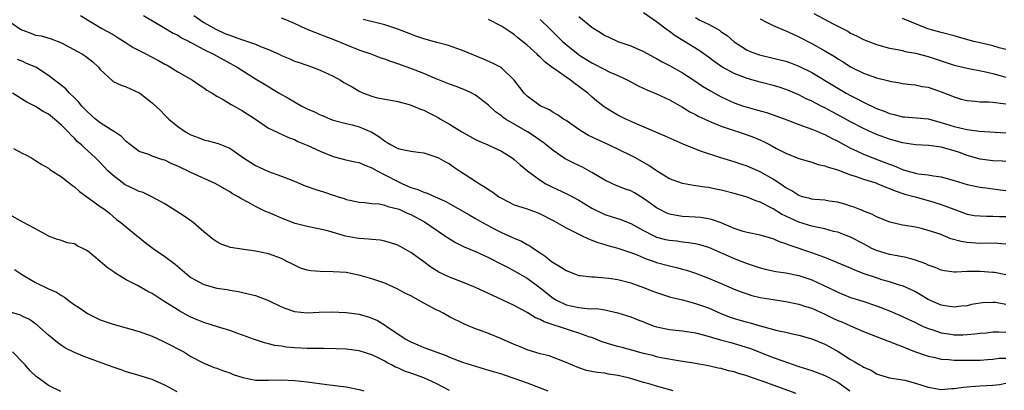
# Model space of a CAD drawing. Units: inches. Extents: x 2535000 to 2538000, y 1554000 to 1557000.
# Drawn here: x 2535517 to 2535669, y 1554545 to 1554602 of the extents above; entities that cross this region are included whole.
import ezdxf

# ---------------------------------------------------------------- set-up
doc = ezdxf.new("R2010")
doc.units = ezdxf.units.IN
doc.header["$MEASUREMENT"] = 0
doc.layers.add('LD25351554_2ft', color=153, linetype='Continuous')

msp = doc.modelspace()

# ---------------------------------------------------------------- linework, layer by layer
at = {"layer": 'LD25351554_2ft'}
for points, elevation in [([(2535525.96, 1554603), (2535527, 1554602.33), (2535529.24, 1554601), (2535531, 1554600.05), (2535531.63, 1554599.63), (2535533, 1554598.77), (2535534.06, 1554598.06), (2535536.13, 1554597), (2535536.69, 1554596.69), (2535538.02, 1554596.02), (2535539, 1554595.47), (2535539.32, 1554595.32), (2535541, 1554594.29), (2535543.25, 1554593), (2535544.29, 1554592.29), (2535545, 1554591.83), (2535545.48, 1554591.48), (2535546.3, 1554591), (2535547, 1554590.54), (2535547.99, 1554590), (2535549.23, 1554589.23), (2535549.68, 1554589), (2535550.5, 1554588.5), (2535551, 1554588.26), (2535553, 1554587), (2535555, 1554585.61), (2535556.26, 1554585), (2535556.75, 1554584.75), (2535557, 1554584.66), (2535558.12, 1554584.12), (2535559, 1554583.82), (2535559.55, 1554583.55), (2535561.08, 1554582.92), (2535563, 1554582.01), (2535565, 1554581.2), (2535566.75, 1554580.75), (2535568.37, 1554580.37), (2535569, 1554580.28), (2535569.87, 1554579.87), (2535571, 1554579.46), (2535571.78, 1554579), (2535573, 1554578.35), (2535575, 1554577.33), (2535575.7, 1554577), (2535577, 1554576.44), (2535578.11, 1554576.11), (2535579, 1554575.7), (2535579.55, 1554575.55), (2535580.76, 1554575), (2535582.33, 1554574.33), (2535586.12, 1554572.12), (2535587, 1554571.64), (2535588.08, 1554571), (2535589.97, 1554569.97), (2535591, 1554569.44), (2535592.71, 1554568.71), (2535593, 1554568.57), (2535594.12, 1554568.12), (2535595, 1554567.62), (2535595.41, 1554567.41), (2535595.98, 1554567), (2535597, 1554566.3), (2535597.79, 1554565.79), (2535598.74, 1554565), (2535599, 1554564.8), (2535600.16, 1554564.16), (2535601, 1554563.57), (2535602.48, 1554563), (2535603, 1554562.82), (2535603.19, 1554562.81), (2535605, 1554562.59), (2535605.4, 1554562.6), (2535607, 1554562.48), (2535607.59, 1554562.41), (2535609, 1554562.2), (2535611, 1554561.67), (2535613, 1554560.95), (2535614.42, 1554560.42), (2535615, 1554560.17), (2535615.89, 1554559.89), (2535617, 1554559.51), (2535617.4, 1554559.4), (2535619, 1554559.03), (2535621, 1554558.51), (2535622.11, 1554558.11), (2535623, 1554557.82), (2535624.95, 1554556.95), (2535626.39, 1554556.39), (2535627, 1554556.18), (2535629, 1554555.6), (2535629.49, 1554555.49), (2535631, 1554555.05), (2535633.66, 1554554.34), (2535635, 1554554.05), (2535636.24, 1554553.76), (2535637, 1554553.6), (2535639, 1554553.04), (2535641, 1554552.21), (2535641.79, 1554551.79), (2535643.06, 1554551.06), (2535645, 1554549.81), (2535645.53, 1554549.53), (2535646.4, 1554549), (2535646.8, 1554548.8), (2535647, 1554548.63), (2535648.17, 1554548.17), (2535649, 1554547.62), (2535649.46, 1554547.46), (2535651.02, 1554547.02), (2535653.35, 1554546.65), (2535655, 1554546.2), (2535657, 1554545.55), (2535659, 1554545.2), (2535660.65, 1554545.35), (2535661, 1554545.35), (2535662.42, 1554545.58), (2535663, 1554545.62), (2535664.28, 1554545.72), (2535665, 1554545.74), (2535667, 1554545.87), (2535668.01, 1554545.99), (2535669, 1554546.16)], 7928), ([(2535535.66, 1554603), (2535538.83, 1554601.17), (2535540.29, 1554600.29), (2535541, 1554599.96), (2535541.56, 1554599.56), (2535542.72, 1554599), (2535542.89, 1554598.89), (2535543.32, 1554598.68), (2535545, 1554597.73), (2535546.5, 1554597), (2535549, 1554595.63), (2535550.18, 1554595), (2535553, 1554593.21), (2535554.38, 1554592.38), (2535556.63, 1554591), (2535558.15, 1554590.15), (2535559, 1554589.64), (2535560.17, 1554589), (2535561, 1554588.59), (2535562.11, 1554588.11), (2535563, 1554587.65), (2535563.47, 1554587.47), (2535564.58, 1554587), (2535565, 1554586.84), (2535567, 1554586.3), (2535567.92, 1554586.08), (2535569, 1554585.8), (2535570.98, 1554584.98), (2535572.21, 1554584.21), (2535573, 1554583.56), (2535573.36, 1554583.36), (2535573.96, 1554583), (2535574.66, 1554582.66), (2535575, 1554582.46), (2535575.7, 1554582.3), (2535577, 1554582.05), (2535578.13, 1554581.87), (2535579, 1554581.75), (2535581, 1554581.13), (2535581.26, 1554581), (2535582.37, 1554580.37), (2535583, 1554580.06), (2535583.62, 1554579.62), (2535584.55, 1554579), (2535587, 1554577.39), (2535587.62, 1554577), (2535588.49, 1554576.49), (2535589, 1554576.13), (2535589.7, 1554575.7), (2535590.62, 1554575), (2535591, 1554574.76), (2535593, 1554573.76), (2535594.84, 1554573.16), (2535596.53, 1554572.53), (2535597, 1554572.34), (2535599, 1554571.32), (2535599.59, 1554571), (2535601, 1554570.18), (2535602.59, 1554569.41), (2535603, 1554569.19), (2535603.41, 1554569), (2535604.46, 1554568.46), (2535605, 1554568.3), (2535605.91, 1554567.91), (2535607, 1554567.61), (2535607.46, 1554567.46), (2535609, 1554567.06), (2535611, 1554566.39), (2535612, 1554566), (2535613.4, 1554565.4), (2535614.6, 1554565), (2535615, 1554564.85), (2535617, 1554564.3), (2535618.06, 1554564.06), (2535619, 1554563.82), (2535619.64, 1554563.64), (2535621, 1554563.19), (2535623, 1554562.41), (2535625, 1554561.58), (2535627, 1554560.72), (2535628.23, 1554560.23), (2535629, 1554559.96), (2535629.74, 1554559.74), (2535631, 1554559.42), (2535633, 1554559.09), (2535635, 1554558.8), (2535637, 1554558.39), (2535638.03, 1554558.03), (2535639, 1554557.75), (2535641, 1554556.86), (2535642.23, 1554556.23), (2535643, 1554555.88), (2535643.63, 1554555.63), (2535645, 1554555.02), (2535647, 1554554.17), (2535650.03, 1554553), (2535650.72, 1554552.72), (2535651, 1554552.63), (2535652.16, 1554552.16), (2535653, 1554551.84), (2535653.6, 1554551.6), (2535655.04, 1554551.04), (2535657, 1554550.35), (2535657.81, 1554550.19), (2535659, 1554549.91), (2535660.17, 1554549.83), (2535661, 1554549.74), (2535663, 1554549.71), (2535665, 1554549.75), (2535666.16, 1554549.84), (2535667, 1554549.89), (2535667.98, 1554550.02), (2535669, 1554550.06)], 7930), ([(2535543.48, 1554603), (2535545, 1554601.94), (2535546.87, 1554600.87), (2535548.24, 1554600.24), (2535549, 1554599.94), (2535549.7, 1554599.7), (2535551, 1554599.24), (2535551.2, 1554599.2), (2535551.77, 1554599), (2535553, 1554598.55), (2535553.79, 1554598.21), (2535555, 1554597.76), (2535556.65, 1554597), (2535557, 1554596.82), (2535558.29, 1554596.29), (2535559, 1554595.96), (2535559.73, 1554595.73), (2535561.82, 1554595), (2535563, 1554594.54), (2535565, 1554593.61), (2535566.12, 1554593), (2535566.67, 1554592.67), (2535567.95, 1554591.95), (2535569, 1554591.32), (2535569.71, 1554591), (2535571, 1554590.51), (2535571.66, 1554590.34), (2535573, 1554590.08), (2535573.93, 1554589.93), (2535575, 1554589.71), (2535576.76, 1554589.24), (2535577, 1554589.16), (2535577.42, 1554589), (2535578.51, 1554588.51), (2535579, 1554588.35), (2535579.88, 1554587.88), (2535581, 1554587.35), (2535581.23, 1554587.23), (2535581.59, 1554587), (2535583, 1554586.19), (2535584.89, 1554585), (2535587, 1554583.85), (2535587.58, 1554583.58), (2535588.93, 1554583), (2535591, 1554582.01), (2535592.66, 1554581), (2535593, 1554580.76), (2535593.93, 1554579.93), (2535595.06, 1554579), (2535597, 1554577.54), (2535597.87, 1554577), (2535598.6, 1554576.6), (2535601.35, 1554575.35), (2535603, 1554574.45), (2535605, 1554573.22), (2535605.42, 1554573), (2535606.49, 1554572.49), (2535607, 1554572.26), (2535607.96, 1554571.96), (2535609.46, 1554571.46), (2535610.62, 1554571), (2535611, 1554570.86), (2535613, 1554569.76), (2535614.46, 1554569), (2535614.82, 1554568.82), (2535615, 1554568.76), (2535616.4, 1554568.4), (2535617, 1554568.26), (2535618.15, 1554568.15), (2535619, 1554568.03), (2535619.94, 1554567.94), (2535621, 1554567.74), (2535621.61, 1554567.61), (2535623, 1554567.17), (2535627, 1554565.45), (2535628.16, 1554565), (2535629, 1554564.65), (2535631, 1554563.98), (2535631.78, 1554563.78), (2535633.44, 1554563.44), (2535635, 1554563.24), (2535637, 1554562.84), (2535639, 1554562.14), (2535642.5, 1554560.5), (2535643, 1554560.24), (2535645, 1554559.44), (2535645.33, 1554559.33), (2535646.87, 1554558.87), (2535649, 1554558.15), (2535651, 1554557.36), (2535653, 1554556.5), (2535654, 1554556), (2535655, 1554555.55), (2535655.36, 1554555.36), (2535656.12, 1554555), (2535657, 1554554.62), (2535657.54, 1554554.46), (2535659, 1554553.97), (2535660.2, 1554553.8), (2535661, 1554553.67), (2535662.34, 1554553.66), (2535663, 1554553.68), (2535664.22, 1554553.78), (2535665, 1554553.9), (2535666.02, 1554553.98), (2535667, 1554554.1), (2535667.91, 1554554.09), (2535669, 1554554.04)], 7932), ([(2535669, 1554558.35), (2535667.38, 1554558.62), (2535667, 1554558.66), (2535665.4, 1554558.6), (2535665, 1554558.55), (2535663.69, 1554558.31), (2535663, 1554558.15), (2535662.07, 1554558.07), (2535661, 1554557.94), (2535659.93, 1554558.07), (2535659, 1554558.24), (2535657, 1554559.09), (2535655.82, 1554559.82), (2535655, 1554560.28), (2535654.53, 1554560.53), (2535653, 1554561.21), (2535652.72, 1554561.28), (2535651, 1554561.83), (2535649.83, 1554562.17), (2535649, 1554562.43), (2535647.09, 1554563.09), (2535645.66, 1554563.66), (2535645, 1554563.95), (2535642.85, 1554564.85), (2535641, 1554565.58), (2535640.11, 1554565.89), (2535639, 1554566.33), (2535635.48, 1554567.48), (2535635, 1554567.7), (2535634.01, 1554568.01), (2535633, 1554568.48), (2535631, 1554569.05), (2535629, 1554569.44), (2535628.38, 1554569.62), (2535627, 1554570.08), (2535625, 1554570.95), (2535623.49, 1554571.49), (2535623, 1554571.59), (2535621.77, 1554571.77), (2535621, 1554571.83), (2535619, 1554571.95), (2535618.07, 1554572.07), (2535617, 1554572.3), (2535616.5, 1554572.5), (2535615.51, 1554573), (2535615, 1554573.28), (2535614.02, 1554574.02), (2535613, 1554574.74), (2535611.58, 1554575.58), (2535611, 1554575.89), (2535610.18, 1554576.18), (2535608.75, 1554576.75), (2535608.18, 1554577), (2535607, 1554577.56), (2535605, 1554578.75), (2535603.54, 1554579.54), (2535602.19, 1554580.19), (2535600.87, 1554580.87), (2535599, 1554582.12), (2535597.93, 1554583), (2535597.4, 1554583.4), (2535597, 1554583.67), (2535596.23, 1554584.23), (2535595.05, 1554585), (2535593, 1554586.19), (2535591.65, 1554587), (2535591.26, 1554587.26), (2535591, 1554587.49), (2535590.1, 1554588.1), (2535589, 1554589.13), (2535587, 1554590.69), (2535586.43, 1554591), (2535585.46, 1554591.46), (2535584.02, 1554592.02), (2535583, 1554592.38), (2535580.69, 1554593.31), (2535579, 1554594.04), (2535577, 1554594.8), (2535575, 1554595.52), (2535573.9, 1554595.9), (2535573, 1554596.24), (2535572.42, 1554596.42), (2535570.85, 1554597), (2535569, 1554597.65), (2535565, 1554599.31), (2535563.75, 1554599.75), (2535563, 1554600.06), (2535562.3, 1554600.3), (2535560.9, 1554600.9), (2535559, 1554601.75), (2535557.68, 1554602.32), (2535557, 1554602.59)], 7934), ([(2535603, 1554602.83), (2535605, 1554601.2), (2535605.3, 1554601), (2535606.35, 1554600.35), (2535607, 1554599.91), (2535607.63, 1554599.64), (2535609, 1554598.99), (2535611, 1554598.32), (2535613, 1554597.46), (2535614.57, 1554596.57), (2535615, 1554596.36), (2535615.85, 1554595.85), (2535617, 1554595.26), (2535619, 1554594.13), (2535620.73, 1554593), (2535622.09, 1554592.09), (2535623.34, 1554591.34), (2535625, 1554590.45), (2535627, 1554589.52), (2535628.42, 1554589), (2535629, 1554588.81), (2535630.43, 1554588.43), (2535632, 1554588), (2535633, 1554587.66), (2535635.11, 1554586.89), (2535637, 1554586.16), (2535638.29, 1554585.7), (2535639, 1554585.43), (2535640.03, 1554585), (2535640.69, 1554584.69), (2535641, 1554584.59), (2535642.03, 1554584.03), (2535643, 1554583.58), (2535645, 1554582.52), (2535646.01, 1554582.01), (2535647, 1554581.58), (2535648.41, 1554581), (2535650.29, 1554580.29), (2535651, 1554580), (2535651.74, 1554579.74), (2535653, 1554579.19), (2535653.16, 1554579.16), (2535653.67, 1554579), (2535655, 1554578.64), (2535655.46, 1554578.54), (2535657, 1554578.36), (2535657.8, 1554578.2), (2535659, 1554578.06), (2535661, 1554577.51), (2535663, 1554576.9), (2535665, 1554576.48), (2535666.3, 1554576.3), (2535667, 1554576.22), (2535669, 1554575.96)], 7942), ([(2535669, 1554580.44), (2535668.48, 1554580.48), (2535667, 1554580.53), (2535665, 1554580.79), (2535663, 1554581.38), (2535661.81, 1554581.81), (2535661, 1554582.08), (2535659, 1554582.64), (2535657.1, 1554582.9), (2535655, 1554583.01), (2535653, 1554583.3), (2535651.7, 1554583.7), (2535651, 1554583.88), (2535649, 1554584.63), (2535647, 1554585.54), (2535645, 1554586.58), (2535643, 1554587.67), (2535642.12, 1554588.12), (2535641, 1554588.73), (2535640.43, 1554589), (2535639, 1554589.74), (2535638.13, 1554590.13), (2535637, 1554590.72), (2535635.41, 1554591.41), (2535635, 1554591.57), (2535633.93, 1554591.93), (2535633, 1554592.2), (2535631, 1554592.7), (2535629, 1554593.26), (2535627, 1554594.05), (2535625.09, 1554595.09), (2535623.89, 1554595.89), (2535623, 1554596.57), (2535621.58, 1554597.58), (2535619.33, 1554599), (2535617.87, 1554599.87), (2535617, 1554600.52), (2535616.71, 1554600.71), (2535615, 1554602), (2535613, 1554603.4)], 7944), ([(2535621, 1554602.67), (2535621.7, 1554602.3), (2535623, 1554601.66), (2535624.71, 1554600.71), (2535625, 1554600.48), (2535625.89, 1554599.89), (2535627, 1554598.92), (2535629, 1554597.65), (2535629.44, 1554597.45), (2535630.6, 1554597), (2535630.9, 1554596.9), (2535633, 1554596.43), (2535635, 1554595.93), (2535635.69, 1554595.69), (2535637, 1554595.18), (2535639, 1554594.17), (2535642.22, 1554592.22), (2535644.31, 1554591), (2535645, 1554590.62), (2535646.09, 1554590.09), (2535647, 1554589.6), (2535649, 1554588.64), (2535650.19, 1554588.19), (2535651, 1554587.84), (2535651.7, 1554587.7), (2535653, 1554587.34), (2535653.33, 1554587.33), (2535655.18, 1554587.18), (2535657, 1554587.01), (2535659, 1554586.48), (2535661, 1554585.85), (2535662.53, 1554585.47), (2535663, 1554585.38), (2535664.88, 1554585.12), (2535669, 1554584.89)], 7946), ([(2535639.31, 1554603.31), (2535642.3, 1554601.7), (2535644.56, 1554600.56), (2535645, 1554600.29), (2535645.88, 1554599.88), (2535647, 1554599.29), (2535649, 1554598.5), (2535651, 1554597.97), (2535652.25, 1554597.76), (2535653, 1554597.59), (2535653.45, 1554597.45), (2535655, 1554597.18), (2535657, 1554596.64), (2535661, 1554595.34), (2535663, 1554594.85), (2535665.66, 1554594.35), (2535667, 1554594.03), (2535668.29, 1554593.7), (2535669, 1554593.49)], 7950), ([(2535669, 1554597.76), (2535667.98, 1554598.02), (2535667, 1554598.32), (2535665, 1554598.75), (2535664.02, 1554599), (2535661.66, 1554599.66), (2535661, 1554599.86), (2535659, 1554600.37), (2535656.94, 1554600.94), (2535653, 1554602.54)], 7952), ([(2535515, 1554602.04), (2535516.81, 1554600.81), (2535517, 1554600.71), (2535518.26, 1554600.26), (2535519, 1554599.97), (2535519.84, 1554599.84), (2535521.4, 1554599.4), (2535523, 1554598.8), (2535525.45, 1554597.45), (2535526.24, 1554597), (2535526.69, 1554596.69), (2535527.83, 1554595.83), (2535528.72, 1554595), (2535529, 1554594.66), (2535530.9, 1554592.9), (2535531, 1554592.82), (2535532.23, 1554592.23), (2535533, 1554591.95), (2535533.65, 1554591.65), (2535535, 1554591.06), (2535535.09, 1554591), (2535537, 1554589.51), (2535538.3, 1554588.3), (2535539, 1554587.62), (2535539.57, 1554587), (2535541, 1554585.85), (2535542.19, 1554585), (2535543, 1554584.54), (2535544.12, 1554584.12), (2535545, 1554583.8), (2535545.65, 1554583.65), (2535547.21, 1554583.21), (2535549, 1554582.49), (2535549.9, 1554581.9), (2535551.16, 1554581), (2535552.26, 1554580.26), (2535553, 1554579.82), (2535555, 1554578.88), (2535557, 1554578.15), (2535559, 1554577.37), (2535560.69, 1554576.69), (2535561, 1554576.58), (2535562.15, 1554576.15), (2535563.68, 1554575.68), (2535565, 1554575.23), (2535565.19, 1554575.19), (2535565.75, 1554575), (2535566.7, 1554574.7), (2535567, 1554574.58), (2535567.56, 1554574.44), (2535569, 1554574.14), (2535569.91, 1554574.09), (2535571, 1554573.95), (2535572.12, 1554573.88), (2535573, 1554573.67), (2535573.47, 1554573.47), (2535575, 1554573.13), (2535575.32, 1554573), (2535576.45, 1554572.45), (2535577, 1554572.23), (2535579.11, 1554571.11), (2535582.23, 1554569), (2535582.67, 1554568.67), (2535583.91, 1554567.91), (2535585.26, 1554567.26), (2535587, 1554566.54), (2535589, 1554565.61), (2535591, 1554564.59), (2535592.04, 1554564.04), (2535593, 1554563.56), (2535595, 1554562.4), (2535597, 1554560.89), (2535599, 1554559.3), (2535599.5, 1554559), (2535601, 1554558.3), (2535603, 1554557.85), (2535604.3, 1554557.7), (2535605, 1554557.69), (2535605.7, 1554557.7), (2535607, 1554557.49), (2535609, 1554557.06), (2535611, 1554556.45), (2535612, 1554556), (2535613, 1554555.66), (2535613.44, 1554555.44), (2535614.64, 1554555), (2535615, 1554554.88), (2535617, 1554554.47), (2535619, 1554554.26), (2535621, 1554553.96), (2535622.38, 1554553.62), (2535624.89, 1554552.89), (2535626.45, 1554552.45), (2535627, 1554552.31), (2535628.02, 1554552.02), (2535629.53, 1554551.53), (2535633, 1554550.15), (2535634.34, 1554549.66), (2535637, 1554548.76), (2535638.35, 1554548.35), (2535639, 1554548.12), (2535641, 1554547.34), (2535643, 1554546.32), (2535644.87, 1554545)], 7926), ([(2535669, 1554562.94), (2535667.26, 1554563.26), (2535667, 1554563.29), (2535665, 1554563.46), (2535663.41, 1554563.41), (2535663, 1554563.43), (2535661.32, 1554563.32), (2535661, 1554563.34), (2535659.52, 1554563.52), (2535659, 1554563.63), (2535658.05, 1554564.05), (2535657, 1554564.42), (2535656.63, 1554564.63), (2535655, 1554565.2), (2535653.6, 1554565.6), (2535652.17, 1554565.83), (2535651, 1554566.06), (2535649, 1554566.67), (2535648.29, 1554567), (2535647, 1554567.69), (2535645, 1554568.73), (2535644.31, 1554569), (2535643, 1554569.49), (2535642.36, 1554569.64), (2535641, 1554570.02), (2535639.73, 1554570.27), (2535639, 1554570.45), (2535637, 1554571.06), (2535635.66, 1554571.66), (2535635, 1554571.99), (2535634.31, 1554572.31), (2535633, 1554573.14), (2535631, 1554574.15), (2535630.34, 1554574.34), (2535629, 1554574.91), (2535627, 1554575.51), (2535625, 1554576.02), (2535624.17, 1554576.17), (2535623, 1554576.42), (2535622.47, 1554576.47), (2535620.72, 1554576.72), (2535619, 1554577.02), (2535617, 1554577.77), (2535615, 1554578.97), (2535613.8, 1554579.8), (2535611.72, 1554581), (2535611, 1554581.37), (2535607.62, 1554583), (2535605.82, 1554583.82), (2535604.47, 1554584.47), (2535603.55, 1554585), (2535603, 1554585.37), (2535601, 1554586.75), (2535600.6, 1554587), (2535599.67, 1554587.67), (2535599, 1554588.03), (2535598.42, 1554588.42), (2535597, 1554589.03), (2535595, 1554590.53), (2535594.53, 1554591), (2535593.88, 1554591.88), (2535593, 1554593.02), (2535591, 1554594.91), (2535590.86, 1554595), (2535589.65, 1554595.65), (2535588.26, 1554596.26), (2535585, 1554597.6), (2535584.1, 1554597.9), (2535583, 1554598.3), (2535582.47, 1554598.47), (2535581, 1554598.83), (2535579, 1554599.37), (2535577.79, 1554599.79), (2535577, 1554600.09), (2535575, 1554600.9), (2535573, 1554601.54), (2535569.63, 1554602.37)], 7936), ([(2535669, 1554567.68), (2535667.76, 1554567.76), (2535665.81, 1554567.81), (2535665, 1554567.78), (2535663, 1554567.91), (2535662.07, 1554568.07), (2535660.5, 1554568.5), (2535658.82, 1554569.18), (2535657, 1554569.79), (2535655.95, 1554570.06), (2535655, 1554570.27), (2535653.45, 1554570.55), (2535653, 1554570.61), (2535651.05, 1554571.05), (2535649.64, 1554571.64), (2535649, 1554571.87), (2535648.28, 1554572.28), (2535647, 1554572.76), (2535646.84, 1554572.84), (2535646.41, 1554573), (2535645.41, 1554573.41), (2535645, 1554573.55), (2535644.23, 1554573.77), (2535643, 1554574.15), (2535641.67, 1554574.33), (2535641, 1554574.44), (2535639.43, 1554574.57), (2535639, 1554574.63), (2535638.71, 1554574.71), (2535637.57, 1554575), (2535637, 1554575.17), (2535635.89, 1554575.89), (2535635, 1554576.35), (2535634.62, 1554576.62), (2535633, 1554577.68), (2535631, 1554578.84), (2535629, 1554579.73), (2535628.03, 1554580.03), (2535627, 1554580.38), (2535624.93, 1554581), (2535621.96, 1554581.96), (2535621, 1554582.33), (2535619.1, 1554583.1), (2535617.71, 1554583.71), (2535616.34, 1554584.34), (2535611.65, 1554586.35), (2535610.22, 1554587), (2535609, 1554587.62), (2535608.12, 1554588.12), (2535606.89, 1554588.89), (2535605.77, 1554589.77), (2535605, 1554590.42), (2535604.37, 1554591), (2535603, 1554592.03), (2535602.42, 1554592.42), (2535601.69, 1554593), (2535601, 1554593.45), (2535599.42, 1554594.58), (2535599, 1554594.86), (2535597.78, 1554595.78), (2535597, 1554596.56), (2535596.76, 1554596.76), (2535596.53, 1554597), (2535595, 1554598.44), (2535593.56, 1554599.56), (2535593, 1554600.06), (2535592.41, 1554600.41), (2535591, 1554601.37), (2535589, 1554602.37)], 7938), ([(2535597, 1554602.4), (2535598.46, 1554601), (2535599, 1554600.44), (2535600.47, 1554599), (2535601, 1554598.52), (2535602.87, 1554597), (2535603, 1554596.91), (2535605, 1554595.68), (2535607, 1554594.64), (2535607.69, 1554594.31), (2535609, 1554593.73), (2535610.56, 1554593), (2535612.15, 1554592.15), (2535613.51, 1554591.51), (2535615, 1554590.89), (2535617, 1554589.95), (2535619, 1554588.82), (2535620.12, 1554588.12), (2535621, 1554587.7), (2535621.44, 1554587.44), (2535623, 1554586.71), (2535623.47, 1554586.53), (2535625, 1554585.88), (2535627, 1554585.21), (2535627.68, 1554585), (2535628.67, 1554584.67), (2535630.14, 1554584.14), (2535631.53, 1554583.53), (2535632.55, 1554583), (2535633.55, 1554582.45), (2535635, 1554581.7), (2535637, 1554580.89), (2535639, 1554580.32), (2535639.98, 1554579.98), (2535641, 1554579.79), (2535641.54, 1554579.54), (2535643, 1554579.16), (2535643.1, 1554579.1), (2535645, 1554578.4), (2535645.87, 1554578.13), (2535647, 1554577.71), (2535648.88, 1554577.12), (2535649.21, 1554577), (2535650.45, 1554576.45), (2535651, 1554576.28), (2535651.88, 1554575.88), (2535653.4, 1554575.41), (2535654.95, 1554574.95), (2535657, 1554574.4), (2535657.87, 1554574.13), (2535659, 1554573.81), (2535660.94, 1554573.06), (2535663, 1554572.31), (2535664.11, 1554572.11), (2535665, 1554572.02), (2535665.98, 1554571.98), (2535667, 1554572.01), (2535667.95, 1554571.95), (2535669, 1554571.93)], 7940), ([(2535631, 1554602.48), (2535632.01, 1554601.99), (2535633, 1554601.47), (2535634.71, 1554600.71), (2535635, 1554600.62), (2535636.1, 1554600.1), (2535637, 1554599.72), (2535639, 1554598.68), (2535641, 1554597.55), (2535642.6, 1554596.6), (2535643, 1554596.32), (2535643.84, 1554595.84), (2535645, 1554595.08), (2535647, 1554594.09), (2535649, 1554593.35), (2535650.88, 1554592.88), (2535651, 1554592.84), (2535652.59, 1554592.59), (2535653, 1554592.51), (2535654.33, 1554592.33), (2535655, 1554592.3), (2535656.04, 1554592.04), (2535657, 1554591.91), (2535659.17, 1554591.17), (2535661, 1554590.41), (2535662.09, 1554590.09), (2535663, 1554589.85), (2535664.24, 1554589.76), (2535665, 1554589.67), (2535666.35, 1554589.65), (2535667, 1554589.6), (2535668.58, 1554589.42), (2535669, 1554589.36)], 7948), ([(2535636.57, 1554544.57), (2535633, 1554545.86), (2535631.61, 1554546.39), (2535629.22, 1554547.22), (2535629, 1554547.3), (2535627.67, 1554547.67), (2535627, 1554547.91), (2535626.1, 1554548.1), (2535625, 1554548.42), (2535624.51, 1554548.51), (2535623, 1554548.87), (2535620.71, 1554549.29), (2535618.37, 1554549.63), (2535615.96, 1554550.04), (2535615, 1554550.26), (2535614.43, 1554550.43), (2535613, 1554550.77), (2535609.69, 1554551.69), (2535609, 1554551.84), (2535608.09, 1554552.09), (2535606.57, 1554552.57), (2535605, 1554553.21), (2535604.7, 1554553.3), (2535603, 1554553.91), (2535601.7, 1554554.3), (2535597.64, 1554555.64), (2535597, 1554556.02), (2535596.27, 1554556.27), (2535595, 1554557.11), (2535593, 1554558.17), (2535591.25, 1554559), (2535589.7, 1554559.7), (2535589, 1554560.04), (2535586.98, 1554560.98), (2535585, 1554561.78), (2535583, 1554562.56), (2535581.33, 1554563.33), (2535580.08, 1554564.08), (2535579, 1554564.91), (2535577, 1554566.37), (2535575.94, 1554567), (2535575, 1554567.49), (2535573.88, 1554567.88), (2535573, 1554568.11), (2535572.26, 1554568.26), (2535571, 1554568.36), (2535570.44, 1554568.44), (2535569, 1554568.52), (2535568.59, 1554568.59), (2535566.89, 1554568.89), (2535564.35, 1554569.65), (2535563, 1554569.99), (2535561, 1554570.39), (2535559.14, 1554570.86), (2535558.73, 1554571), (2535557, 1554571.68), (2535556.07, 1554572.07), (2535555, 1554572.54), (2535554.66, 1554572.66), (2535553, 1554573.48), (2535551.9, 1554574.1), (2535550.72, 1554574.72), (2535550.29, 1554575), (2535549.46, 1554575.46), (2535549, 1554575.77), (2535548.21, 1554576.21), (2535546.87, 1554577), (2535543, 1554578.71), (2535541, 1554579.69), (2535540.06, 1554580.06), (2535539, 1554580.63), (2535538.68, 1554580.68), (2535537, 1554581.28), (2535536.5, 1554581.5), (2535535, 1554582), (2535533, 1554583.53), (2535532.28, 1554584.28), (2535531.2, 1554585), (2535530.67, 1554585.33), (2535529, 1554586.42), (2535528.27, 1554587), (2535527.59, 1554587.59), (2535527, 1554588.09), (2535526.57, 1554588.57), (2535526.14, 1554589), (2535525.65, 1554589.65), (2535525, 1554590.29), (2535524.26, 1554591), (2535523.67, 1554591.67), (2535523, 1554592.18), (2535522.56, 1554592.56), (2535521.93, 1554593), (2535521, 1554593.73), (2535519.03, 1554595), (2535517.6, 1554595.6), (2535517, 1554595.88), (2535516.21, 1554596.21)], 7924), ([(2535617.57, 1554545), (2535615, 1554545.69), (2535614, 1554546), (2535613, 1554546.27), (2535611.15, 1554546.85), (2535610.58, 1554547), (2535609.29, 1554547.29), (2535609, 1554547.38), (2535607.57, 1554547.57), (2535607, 1554547.7), (2535605.8, 1554547.8), (2535605, 1554547.99), (2535604.15, 1554548.15), (2535603, 1554548.54), (2535601, 1554549.38), (2535598.39, 1554550.39), (2535597, 1554550.72), (2535595, 1554551.32), (2535593.83, 1554551.83), (2535593, 1554552.14), (2535591, 1554553.05), (2535589, 1554553.87), (2535587.61, 1554554.39), (2535587, 1554554.59), (2535585.3, 1554555.3), (2535583, 1554556.45), (2535581.99, 1554557), (2535581.33, 1554557.33), (2535581, 1554557.48), (2535579, 1554558.54), (2535578.21, 1554559), (2535577, 1554559.65), (2535576.1, 1554560.1), (2535575, 1554560.72), (2535573, 1554561.62), (2535572.04, 1554561.96), (2535571, 1554562.31), (2535569.17, 1554562.83), (2535567, 1554563.26), (2535565, 1554563.4), (2535563, 1554563.42), (2535561.56, 1554563.56), (2535561, 1554563.65), (2535559.97, 1554563.97), (2535559, 1554564.4), (2535558.6, 1554564.6), (2535557.85, 1554565), (2535557, 1554565.43), (2535555, 1554566.18), (2535553.52, 1554566.47), (2535553, 1554566.6), (2535551.17, 1554566.83), (2535549.14, 1554567.14), (2535547.66, 1554567.66), (2535547, 1554568.01), (2535546.41, 1554568.41), (2535545, 1554569.59), (2535543.38, 1554571), (2535543.17, 1554571.17), (2535541.99, 1554571.99), (2535539, 1554573.89), (2535536.96, 1554575), (2535535.64, 1554575.64), (2535535, 1554575.78), (2535534.19, 1554576.19), (2535532.84, 1554576.84), (2535531, 1554578.27), (2535530.18, 1554579), (2535529, 1554580.28), (2535528.62, 1554580.62), (2535528.25, 1554581), (2535527, 1554582.15), (2535526.54, 1554582.53), (2535526.09, 1554583), (2535525.5, 1554583.5), (2535525, 1554584.03), (2535524.48, 1554584.48), (2535524.04, 1554585), (2535523, 1554586.06), (2535521.91, 1554587), (2535521, 1554587.73), (2535520.15, 1554588.15), (2535519, 1554588.96), (2535517.62, 1554589.62), (2535515.41, 1554591)], 7922), ([(2535515.57, 1554582.43), (2535517, 1554581.67), (2535517.47, 1554581.47), (2535518.34, 1554581), (2535519, 1554580.61), (2535519.95, 1554579.95), (2535521, 1554579.4), (2535521.21, 1554579.21), (2535523, 1554578.08), (2535524.72, 1554576.72), (2535525, 1554576.52), (2535525.79, 1554575.79), (2535529, 1554573.46), (2535529.68, 1554573), (2535530.44, 1554572.44), (2535531.49, 1554571.49), (2535532.15, 1554571), (2535534.6, 1554569), (2535535, 1554568.71), (2535535.94, 1554567.94), (2535537.19, 1554567), (2535539, 1554565.74), (2535540.55, 1554564.55), (2535542.38, 1554563), (2535543, 1554562.53), (2535545, 1554561.44), (2535547, 1554560.87), (2535548.63, 1554560.63), (2535549, 1554560.55), (2535550.34, 1554560.34), (2535551, 1554560.21), (2535553, 1554559.74), (2535555, 1554558.96), (2535557, 1554557.98), (2535557.7, 1554557.7), (2535559, 1554557.25), (2535561, 1554557.04), (2535562.86, 1554557.14), (2535564.81, 1554557.19), (2535567, 1554557.09), (2535569, 1554556.82), (2535570.43, 1554556.43), (2535571, 1554556.24), (2535571.86, 1554555.86), (2535573.08, 1554555.08), (2535573.19, 1554555), (2535576.21, 1554553), (2535576.72, 1554552.72), (2535577, 1554552.55), (2535578.11, 1554552.11), (2535579, 1554551.71), (2535582.46, 1554550.46), (2535583, 1554550.22), (2535585, 1554549.41), (2535587, 1554548.78), (2535589, 1554548.21), (2535589.92, 1554547.92), (2535591, 1554547.61), (2535591.45, 1554547.45), (2535593.1, 1554546.9), (2535595, 1554546.21), (2535597, 1554545.46), (2535598.16, 1554545)], 7920), ([(2535583, 1554545.03), (2535581, 1554546.07), (2535579, 1554546.98), (2535577, 1554547.71), (2535576.03, 1554548.03), (2535575, 1554548.53), (2535574.65, 1554548.65), (2535574.03, 1554549), (2535573.33, 1554549.33), (2535573, 1554549.56), (2535571.84, 1554550.16), (2535571, 1554550.55), (2535569, 1554551.16), (2535567, 1554551.41), (2535565.48, 1554551.48), (2535563.52, 1554551.52), (2535563, 1554551.51), (2535561.53, 1554551.53), (2535561, 1554551.51), (2535559, 1554551.62), (2535557.75, 1554551.75), (2535557, 1554551.89), (2535556, 1554552), (2535555, 1554552.28), (2535554.4, 1554552.4), (2535553, 1554552.87), (2535552.68, 1554553), (2535551, 1554553.62), (2535550.1, 1554553.9), (2535549, 1554554.3), (2535547.14, 1554554.86), (2535545, 1554555.57), (2535543.98, 1554555.98), (2535543, 1554556.39), (2535542.58, 1554556.58), (2535541.28, 1554557.28), (2535538.59, 1554559), (2535537, 1554560.04), (2535536.36, 1554560.36), (2535534.74, 1554561.26), (2535533, 1554562.16), (2535531.25, 1554563.25), (2535531, 1554563.43), (2535530.05, 1554564.05), (2535529, 1554565), (2535527, 1554566.63), (2535526.29, 1554567), (2535525.42, 1554567.42), (2535525, 1554567.7), (2535523.89, 1554567.89), (2535523, 1554568.21), (2535522.4, 1554568.4), (2535521, 1554568.92), (2535520.95, 1554568.95), (2535519, 1554570.04), (2535517, 1554571.05), (2535515, 1554572.19)], 7918), ([(2535515.73, 1554563.73), (2535516.83, 1554563), (2535517.21, 1554562.79), (2535519, 1554561.73), (2535521, 1554560.77), (2535522.24, 1554560.24), (2535523, 1554559.7), (2535523.47, 1554559.47), (2535524.04, 1554559), (2535525, 1554558.29), (2535525.8, 1554557.8), (2535527, 1554556.95), (2535529, 1554555.98), (2535531, 1554555.27), (2535535, 1554554.16), (2535536.3, 1554553.7), (2535537, 1554553.43), (2535538.67, 1554552.67), (2535539, 1554552.53), (2535541.9, 1554551), (2535543, 1554550.32), (2535545, 1554549.26), (2535545.62, 1554549), (2535546.62, 1554548.62), (2535547, 1554548.48), (2535548.06, 1554548.06), (2535549, 1554547.75), (2535549.52, 1554547.52), (2535551.03, 1554547.03), (2535553, 1554546.66), (2535555, 1554546.62), (2535557, 1554546.67), (2535559, 1554546.6), (2535561, 1554546.4), (2535564.01, 1554545.99), (2535567, 1554545.62), (2535569, 1554545.22), (2535569.75, 1554545)], 7916), ([(2535540.86, 1554544.86), (2535539, 1554545.87), (2535537, 1554546.75), (2535536.16, 1554547), (2535535, 1554547.37), (2535533, 1554547.95), (2535532.22, 1554548.22), (2535531, 1554548.64), (2535529.28, 1554549.28), (2535526.33, 1554550.33), (2535525, 1554550.9), (2535523.6, 1554551.6), (2535523, 1554552), (2535522.42, 1554552.42), (2535521, 1554553.62), (2535519.2, 1554555.2), (2535518.04, 1554556.04), (2535517, 1554556.49), (2535516.67, 1554556.67), (2535514.77, 1554557.23)], 7914), ([(2535522.91, 1554544.91), (2535521, 1554545.83), (2535519.37, 1554547), (2535519.16, 1554547.16), (2535518.12, 1554548.12), (2535517.36, 1554549), (2535517, 1554549.39), (2535515.43, 1554551)], 7912)]:
    msp.add_lwpolyline(points, dxfattribs=dict(at, elevation=elevation))

doc.saveas('drawing.dxf')
